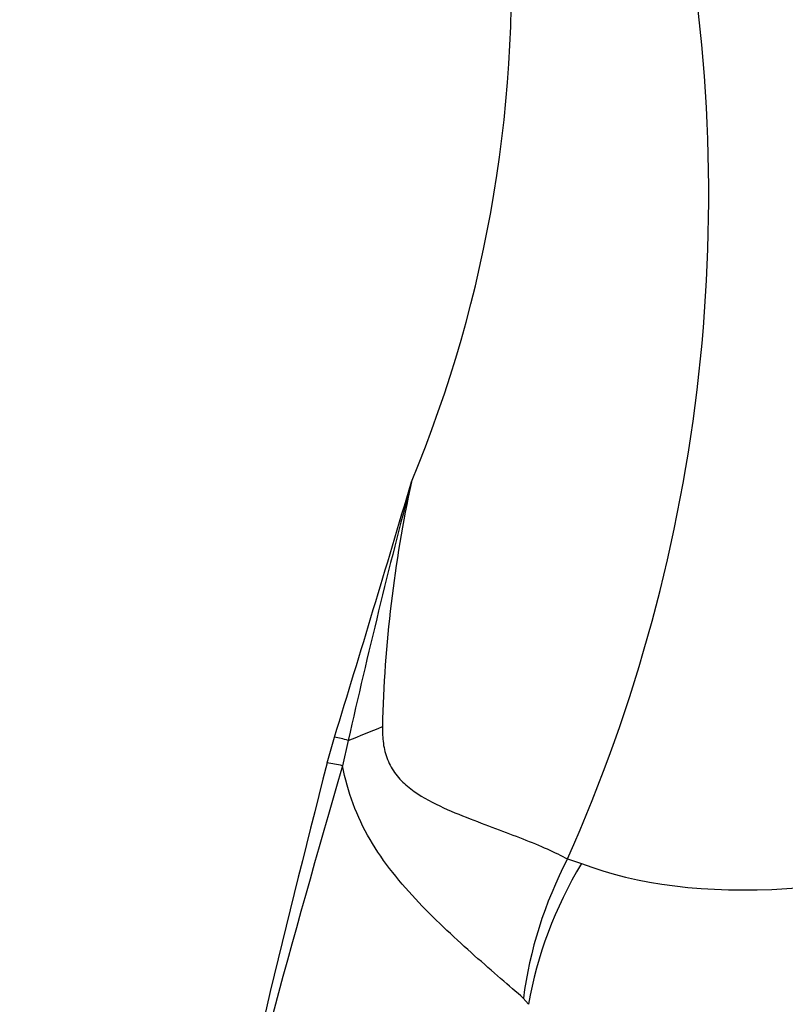
# Paper-space layout 'Layout1' of a CAD drawing. Units: millimetres. Extents: x 0 to 824, y 0 to 1159.
# Drawn here: x 194 to 212, y 201 to 224 of the extents above; entities that cross this region are included whole.
import ezdxf
from ezdxf import colors
from ezdxf.entities.mleader import LeaderData, LeaderLine
from ezdxf.math import Vec2, Vec3

# ---------------------------------------------------------------- set-up
doc = ezdxf.new("R2010")
doc.units = ezdxf.units.MM
doc.layers.add('DV7_Défaut', color=7, linetype='Continuous')
doc.layers.add('Défaut', color=7, linetype='Continuous')

# ---------------------------------------------------------------- blocks, each defined once
blk = doc.blocks.new('_DOT')
at = {"color": 0}
blk.add_line((0, 0), (-1, 0), dxfattribs=at)
at = {"color": 0, "const_width": 0.333}
blk.add_lwpolyline([(-0.1665, 0, 1), (0.1665, 0, 1)], format="xyb", close=True, dxfattribs=at)
blk = doc.blocks.new('SE6')
at = {"layer": 'DV7_Défaut', "color": 7, "linetype": 'Continuous'}
for p, q in [((201.319, 206.891), (201.487, 207.488)), ((201.804, 207.411), (201.675, 206.824)), ((206.868, 204.673), (207.191, 204.571)), ((205.972, 201.317), (205.849, 201.456))]:
    blk.add_line(p, q, dxfattribs=at)
for centre, radius, start, end in [((172.551, 219.992), 37.58, 335.9437, 11.4426), ((175.479, 224.944), 30.096, 337.4016, 3.7858), ((-301.603, 362.514), 526.434, 342.87349, 343.54314), ((365.526, 170.499), 167.831, 165.19718, 167.29471), ((232.937, 206.994), 30.352, 167.8561, 178.6134), ((520.293, 124.643), 329.407, 165.54116, 167.70294), ((468.588, 128.64), 278.128, 163.67357, 166.23864)]:
    blk.add_arc(centre, radius, start, end, dxfattribs=at)
for centre, major_axis, ratio, start_param, end_param in [((215.118, 224.609), (-11.25, 19.486), 0.57735, 2.992383, 6.283185), ((215.118, 224.609), (-11.125, 19.269), 0.57735, 3.141593, 6.283185), ((211.582, 222.568), (-11.125, 19.269), 0.57735, 2.800321, 6.283185), ((211.441, 222.486), (10.5, -18.187), 0.57735, 0, 3.451437), ((211.582, 222.568), (10.494, -18.176), 0.57735, 0, 3.449646), ((210.875, 222.16), (10, -17.321), 0.57735, 0, 3.141593), ((210.875, 222.16), (-10.1, 17.494), 0.57735, 3.028658, 6.283185), ((200.925, 208.867), (7.481, 2.835), 0.209248, -1.532529, -1.425596), ((201.892, 207.265), (-0.765, 0.234), 0.143747, -1.411892, -0.970218), ((201.726, 206.672), (-0.776, 0.196), 0.170381, 4.820502, 5.306762), ((247.32, 243.201), (-42.411, -37.074), 0.303399, 0.157054, 0.589988), ((212.511, 201.862), (-3.853, -7.011), 0.787869, 4.744192, 5.174095), ((212.84, 201.648), (-4.817, -6.387), 0.79088, 4.846267, 5.294708)]:
    blk.add_ellipse(centre, major_axis=major_axis, ratio=ratio, start_param=start_param, end_param=end_param, dxfattribs=at)
for points, knots in [([(202.594, 207.728), (202.592, 207.599), (202.598, 207.469), (202.634, 207.215), (202.665, 207.09), (202.761, 206.847), (202.825, 206.735), (202.982, 206.528), (203.075, 206.434), (203.373, 206.184), (203.603, 206.052), (204.063, 205.824), (204.298, 205.727), (204.996, 205.451), (205.435, 205.295), (206.036, 205.059), (206.225, 204.981), (206.57, 204.827), (206.727, 204.75), (206.868, 204.673)], [0, 0, 0, 0, 0.0625, 0.0625, 0.125, 0.125, 0.1875, 0.1875, 0.25, 0.25, 0.375, 0.375, 0.5, 0.5, 0.75, 0.75, 0.875, 0.875, 1, 1, 1, 1]), ([(205.849, 201.456), (205.69, 201.597), (205.514, 201.749), (205.137, 202.077), (204.933, 202.254), (204.514, 202.626), (204.299, 202.821), (203.867, 203.229), (203.647, 203.445), (203.226, 203.89), (203.023, 204.12), (202.641, 204.605), (202.462, 204.862), (202.154, 205.389), (202.023, 205.662), (201.812, 206.229), (201.732, 206.525), (201.675, 206.824)], [0, 0, 0, 0, 0.125, 0.125, 0.25, 0.25, 0.375, 0.375, 0.5, 0.5, 0.625, 0.625, 0.75, 0.75, 0.875, 0.875, 1, 1, 1, 1])]:
    blk.add_open_spline(points, degree=3, knots=knots, dxfattribs=at)

psp = doc.layouts.get("Layout1")

# ---------------------------------------------------------------- block references
at = {"layer": 'Défaut'}
psp.add_blockref('SE6', (0, 0), dxfattribs=at)

# ---------------------------------------------------------------- leaders
at = {"layer": 'Défaut', "color": 7, "linetype": 'Continuous'}
ml = psp.add_multileader_mtext('Standard', dxfattribs=at)
ml.set_content('{\\pxsm0.9;\\fSolid Edge ISO|b1||i0||c0|p34;\\W1.;26/01/2011\\P}', color=256)
ml.set_leader_properties()
ml.set_arrow_properties(name='DOT')
ml.build(insert=Vec2(0, 0))
ml.multileader.update_dxf_attribs({"leader_type": 0, "dogleg_length": 0, "arrow_head_size": 12})
ctx = ml.context
ctx.base_point, ctx.char_height, ctx.arrow_head_size, ctx.landing_gap_size = Vec3(734.618, 1151.88), 12, 12, 4.2
notes = []
notes.append((ctx, [(0, (0, 0, 0), (0, 0), (1, 0), 1, [])]))
ctx.mtext.insert = Vec3(738.818, 1158)
for ctx, leaders in notes:
    for number, flags, end, landing, length, lines in leaders:
        leader = LeaderData()
        leader.index, (leader.has_last_leader_line, leader.has_dogleg_vector, leader.attachment_direction) = number, flags
        leader.last_leader_point, leader.dogleg_vector, leader.dogleg_length = Vec3(end), Vec3(landing), length
        for number, points, colour, breaks in lines:
            line = LeaderLine()
            line.index, line.vertices, line.color, line.breaks = number, Vec3.list(points), colors.encode_raw_color(colour), breaks
            leader.lines.append(line)
        ctx.leaders.append(leader)

doc.saveas('drawing.dxf')
